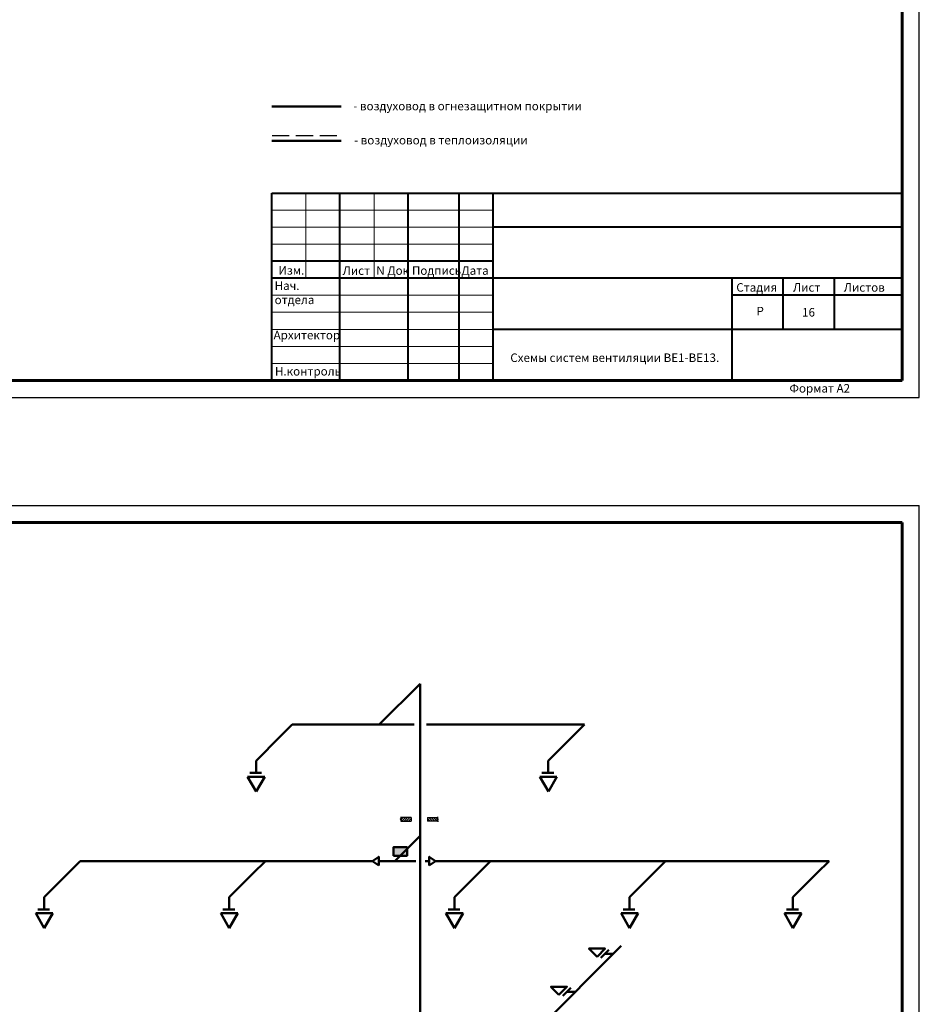
# Model space of a CAD drawing. Units: millimetres. Extents: x 694066 to 4386416, y -279868 to 148001.
# Drawn here: x 926324 to 952720, y 44264 to 73150 of the extents above; entities that cross this region are included whole.
import ezdxf
from ezdxf.enums import TextEntityAlignment as Align

# ---------------------------------------------------------------- set-up
doc = ezdxf.new("R2010")
doc.units = ezdxf.units.MM
doc.linetypes.add('GOST2.303 4', pattern=[7, 5, -2, 0])
doc.layers.add('Вытяжка', color=5, linetype='Continuous', lineweight=50)
doc.layers.add('приток', color=1, linetype='Continuous', lineweight=50)
doc.styles.add('GOST 2.304', font='CS_Gost2304.shx')
doc.linetypes.add('ZIGZAG', pattern='A,0.00254,-5.08,[131,ltypeshp.shx,S=5.08,R=0,X=-5.08,Y=0],-10.16,[131,ltypeshp.shx,S=5.08,R=180,X=5.08,Y=0],-5.08', length=20.32254)
doc.linetypes.add('зигзаг', pattern='A,0.00254,-5.08,[131,ltypeshp.shx,S=5.08,R=0,X=-5.08,Y=0],-10.16,[131,ltypeshp.shx,S=5.08,R=180,X=5.08,Y=0],-5.08', length=20.32254)

msp = doc.modelspace()

# ---------------------------------------------------------------- hatches: boundary and pattern name
at = {"layer": 'приток', "ltscale": 100}
msp.add_hatch(color=244, dxfattribs=at).paths.add_polyline_path([(937291.229, 48619.958), (937691.229, 48619.958), (937691.229, 48869.958), (937291.229, 48869.958)])

# ---------------------------------------------------------------- linework, layer by layer
at = {"linetype": 'Continuous', "lineweight": 25, "ltscale": 100}
for p, q in [((952720.119, 62065.343), (952720.119, 104065.343)), ((952720.119, 16901.712), (952720.119, 58901.712))]:
    msp.add_line(p, q, dxfattribs=at)
at = {"color": 7, "lineweight": 40}
msp.add_line((933720.119, 68065.343), (952220.119, 68065.343), dxfattribs=at)
at = {"linetype": 'Continuous', "lineweight": 60, "ltscale": 100, "extrusion": (1, 0, 0), "elevation": 952220.119}
for points in [[(62565.343, 0), (103565.343, 0)], [(17401.712, 0), (58401.712, 0)]]:
    msp.add_lwpolyline(points, dxfattribs=at)
at = {"color": 7, "lineweight": 40}
for points in [[(933720.119, 62565.343), (933720.119, 68065.343)], [(935720.119, 62565.343), (935720.119, 68065.343)], [(937720.119, 62565.343), (937720.119, 68065.343)], [(939220.119, 62565.343), (939220.119, 68065.343)], [(940220.119, 62565.343), (940220.119, 68065.343)], [(952220.119, 67065.343), (940220.119, 67065.343)], [(940220.119, 66065.343), (933720.119, 66065.343)], [(952220.119, 65565.343), (933720.119, 65565.343)], [(947220.119, 65565.343), (947220.119, 62565.343)], [(948720.119, 65565.343), (948720.119, 64065.343)], [(950220.119, 65565.343), (950220.119, 64065.343)], [(952220.119, 65065.343), (947220.119, 65065.343)], [(952220.119, 64065.343), (940220.119, 64065.343)]]:
    msp.add_lwpolyline(points, dxfattribs=at)
at = {"color": 7, "linetype": 'Continuous', "lineweight": 18}
for points in [[(934720.119, 65565.343), (934720.119, 68065.343)], [(936720.119, 65565.343), (936720.119, 68065.343)], [(940220.119, 67565.343), (933720.119, 67565.343)], [(940220.119, 67065.343), (933720.119, 67065.343)], [(940220.119, 66565.343), (933720.119, 66565.343)], [(940220.119, 65065.343), (933720.119, 65065.343)], [(940220.119, 64565.343), (933720.119, 64565.343)], [(940220.119, 64065.343), (933720.119, 64065.343)], [(940220.119, 63565.343), (933720.119, 63565.343)], [(940220.119, 63065.343), (933720.119, 63065.343)]]:
    msp.add_lwpolyline(points, dxfattribs=at)
at = {"linetype": 'Continuous', "lineweight": 60, "ltscale": 100, "extrusion": (0, 1, 0), "elevation": 62565.343}
msp.add_lwpolyline([(-895320.119, 0), (-952220.119, 0)], dxfattribs=at)
at = {"linetype": 'Continuous', "lineweight": 25, "ltscale": 100, "extrusion": (0, 1, 0)}
for elevation in [62065.343, 58901.712]:
    msp.add_lwpolyline([(-893320.119, 0), (-952720.119, 0)], dxfattribs=dict(at, elevation=elevation))
at = {"linetype": 'Continuous', "lineweight": 60, "ltscale": 100, "extrusion": (0, -1, 0), "elevation": -58401.712}
msp.add_lwpolyline([(895320.119, 0), (952220.119, 0)], dxfattribs=at)
at = {"layer": 'Вытяжка', "color": 93, "ltscale": 100}
for p, q in [((933720.119, 70598.34), (935755.542, 70598.34)), ((933720.119, 69598.34), (935755.542, 69598.34))]:
    msp.add_line(p, q, dxfattribs=at)
at = {"layer": 'Вытяжка', "color": 93, "linetype": 'ZIGZAG', "lineweight": 25, "ltscale": 20}
msp.add_line((933720.119, 70598.34), (935755.542, 70598.34), dxfattribs=at)
at = {"layer": 'Вытяжка', "color": 93, "linetype": 'GOST2.303 4', "lineweight": 30, "ltscale": 100}
msp.add_line((933730.753, 69747.962), (935766.176, 69747.962), dxfattribs=at)
at = {"layer": 'приток', "color": 244, "ltscale": 100}
for p, q in [((936872.738, 52470.066), (938072.563, 53669.891)), ((938072.563, 49202.257), (938072.563, 53669.891)), ((933966.649, 52116.513), (934320.203, 52470.066)), ((934320.203, 52470.066), (937901.192, 52470.066)), ((938265.013, 52470.066), (942894.246, 52470.066)), ((942540.692, 52116.513), (942894.246, 52470.066)), ((933012.55, 50940.918), (933262.55, 50507.906)), ((933512.55, 50940.918), (933012.55, 50940.918)), ((933073.072, 51052.851), (933422.057, 51052.851)), ((933262.55, 50507.906), (933512.55, 50940.918)), ((941586.593, 50940.918), (941836.593, 50507.906)), ((942086.593, 50940.918), (941586.593, 50940.918)), ((941647.115, 51052.851), (941996.1, 51052.851)), ((941836.593, 50507.906), (942086.593, 50940.918)), ((937333.163, 48462.857), (938072.563, 49202.257)), ((938072.563, 34720.326), (938072.563, 49202.257)), ((927746.92, 48109.304), (928100.474, 48462.857)), ((928100.474, 48462.857), (936674.517, 48462.857)), ((933178.384, 48109.304), (933531.938, 48462.857)), ((936857.517, 48462.857), (937947.604, 48462.857)), ((938340.056, 48462.857), (938223.689, 48462.857)), ((938523.056, 48462.857), (950070.434, 48462.857)), ((939786.141, 48109.304), (940139.694, 48462.857)), ((944921.429, 48109.304), (945274.983, 48462.857)), ((949716.881, 48109.304), (950070.434, 48462.857)), ((926792.821, 46933.71), (927042.821, 46500.697)), ((927292.821, 46933.71), (926792.821, 46933.71)), ((926853.343, 47045.642), (927202.328, 47045.642)), ((927042.821, 46500.697), (927292.821, 46933.71)), ((932224.285, 46933.71), (932474.285, 46500.697)), ((932724.285, 46933.71), (932224.285, 46933.71)), ((932284.807, 47045.642), (932633.792, 47045.642)), ((932474.285, 46500.697), (932724.285, 46933.71)), ((938832.042, 46933.71), (939082.042, 46500.697)), ((939332.042, 46933.71), (938832.042, 46933.71)), ((938892.564, 47045.642), (939241.549, 47045.642)), ((939082.042, 46500.697), (939332.042, 46933.71)), ((943967.33, 46933.71), (944217.33, 46500.697)), ((944467.33, 46933.71), (943967.33, 46933.71)), ((944027.852, 47045.642), (944376.837, 47045.642)), ((944217.33, 46500.697), (944467.33, 46933.71)), ((948762.782, 46933.71), (949012.782, 46500.697)), ((949262.782, 46933.71), (948762.782, 46933.71)), ((948823.304, 47045.642), (949172.289, 47045.642)), ((949012.782, 46500.697), (949262.782, 46933.71)), ((939981.942, 41983.506), (943976.222, 45977.787)), ((943375.921, 45630.404), (943611.623, 45866.106)), ((943493.772, 45748.255), (943746.691, 45748.255)), ((942258.945, 44513.428), (942494.647, 44749.13)), ((942376.796, 44631.279), (942629.715, 44631.279))]:
    msp.add_line(p, q, dxfattribs=at)
at = {"layer": 'приток', "color": 244, "linetype": 'ZIGZAG', "ltscale": 15}
for p, q in [((933259.543, 51409.406), (933966.649, 52116.513)), ((941833.585, 51409.406), (942540.692, 52116.513)), ((933259.543, 51409.406), (933259.543, 51052.851)), ((941833.585, 51409.406), (941833.585, 51052.851)), ((927039.814, 47402.197), (927746.92, 48109.304)), ((932471.278, 47402.197), (933178.384, 48109.304)), ((939079.034, 47402.197), (939786.141, 48109.304)), ((944214.322, 47402.197), (944921.429, 48109.304)), ((949009.774, 47402.197), (949716.881, 48109.304)), ((927039.814, 47402.197), (927039.814, 47045.642)), ((932471.278, 47402.197), (932471.278, 47045.642)), ((939079.034, 47402.197), (939079.034, 47045.642)), ((944214.322, 47402.197), (944214.322, 47045.642)), ((949009.774, 47402.197), (949009.774, 47045.642))]:
    msp.add_line(p, q, dxfattribs=at)
at = {"layer": 'приток', "color": 244, "lineweight": 25, "ltscale": 100}
for p, q in [((937533.516, 49702.225), (937572.451, 49741.16)), ((937533.737, 49635.094), (937639.803, 49741.16)), ((937601.089, 49635.094), (937707.155, 49741.16)), ((937668.441, 49635.094), (937774.507, 49741.16)), ((937735.793, 49635.094), (937814.91, 49714.211)), ((937814.91, 49741.16), (937814.91, 49635.094)), ((938289.906, 49741.16), (938289.906, 49635.094)), ((938369.023, 49635.094), (938289.906, 49714.211)), ((938436.375, 49635.094), (938330.309, 49741.16)), ((938503.727, 49635.094), (938397.661, 49741.16)), ((938571.079, 49635.094), (938465.013, 49741.16)), ((938571.3, 49702.225), (938532.365, 49741.16)), ((937803.144, 49635.094), (937814.91, 49646.859)), ((938301.671, 49635.094), (938289.906, 49646.859))]:
    msp.add_line(p, q, dxfattribs=at)
at = {"layer": 'приток', "color": 244, "linetype": 'зигзаг', "lineweight": 25, "ltscale": 25}
msp.add_line((938072.563, 32109.346), (938072.563, 49741.16), dxfattribs=at)
at = {"layer": 'приток', "color": 244, "lineweight": 25, "ltscale": 100, "extrusion": (0.242536, -0.970143, 0)}
for points, elevation in [([(921551.462, 0), (921577.231, 0)], 179164.075), ([(922594.361, 0), (922620.13, 0)], 179424.799), ([(921571.168, 0), (921596.937, 0)], 179188.328), ([(922614.067, 0), (922639.836, 0)], 179449.053)]:
    msp.add_lwpolyline(points, dxfattribs=dict(at, elevation=elevation))
at = {"layer": 'приток', "color": 244, "lineweight": 25, "ltscale": 100, "extrusion": (-0.242536, -0.970143, 0)}
for points, elevation in [([(897497.687, 0), (897446.149, 0)], -275585.328), ([(898540.586, 0), (898489.047, 0)], -275846.053)]:
    msp.add_lwpolyline(points, dxfattribs=dict(at, elevation=elevation))
at = {"layer": 'приток', "color": 244, "lineweight": 25, "ltscale": 100, "extrusion": (-1, 0, 0)}
for points, elevation in [([(-49741.16, 0), (-49759.91, 0)], -937514.91), ([(-49700.627, 0), (-49741.16, 0)], -937514.91), ([(-49741.16, 0), (-49759.91, 0)], -938589.906), ([(-49700.627, 0), (-49741.16, 0)], -938589.906), ([(-49635.093, 0), (-49675.627, 0)], -937514.91), ([(-49635.093, 0), (-49616.343, 0)], -937514.91), ([(-49635.093, 0), (-49675.627, 0)], -938589.906), ([(-49635.093, 0), (-49616.343, 0)], -938589.906)]:
    msp.add_lwpolyline(points, dxfattribs=dict(at, elevation=elevation))
at = {"layer": 'приток', "color": 244, "lineweight": 25, "ltscale": 100, "extrusion": (5.82077e-13, -1, 0), "elevation": -49741.16}
msp.add_lwpolyline([(937814.91, 0), (937514.91, 0)], dxfattribs=at)
at = {"layer": 'приток', "color": 244, "lineweight": 25, "ltscale": 100, "extrusion": (0, 1, 0), "elevation": 49741.16}
msp.add_lwpolyline([(-938289.906, 0), (-938589.906, 0)], dxfattribs=at)
at = {"layer": 'приток', "color": 244, "lineweight": 25, "ltscale": 100, "extrusion": (2.13428e-12, -1, 0), "elevation": -49635.094}
msp.add_lwpolyline([(937514.91, 0), (937814.91, 0)], dxfattribs=at)
at = {"layer": 'приток', "color": 244, "lineweight": 25, "ltscale": 100, "extrusion": (-1.5522e-12, -1, 0), "elevation": -49635.094}
msp.add_lwpolyline([(938589.906, 0), (938289.906, 0)], dxfattribs=at)
at = {"layer": 'приток', "color": 244, "ltscale": 100}
for points in [[(937291.229, 48619.958), (937691.229, 48619.958), (937691.229, 48869.958), (937291.229, 48869.958)], [(936857.517, 48331.914), (936674.517, 48462.857), (936857.517, 48593.8)], [(938340.056, 48331.914), (938523.056, 48462.857), (938340.056, 48593.8)]]:
    msp.add_lwpolyline(points, close=True, dxfattribs=at)
for points in [[(943263.254, 45661.233), (943027.552, 45896.936), (943498.956, 45896.936), (943263.254, 45661.233)], [(942146.278, 44544.257), (941910.576, 44779.96), (942381.98, 44779.96), (942146.278, 44544.257)]]:
    msp.add_lwpolyline(points, dxfattribs=at)

# ---------------------------------------------------------------- texts
at = {"linetype": 'Continuous', "lineweight": 25, "style": 'GOST 2.304'}
for s, p in [('Изм.', (933913.351, 65670.629)), ('Лист', (935798.901, 65663.245)), ('N Док', (936787.341, 65665.343)), ('Подпись', (937833.65, 65665.343)), ('Дата', (939283.218, 65665.343)), ('Стадия', (947350.227, 65170.988)), ('Лист', (949012.127, 65170.988)), ('Листов', (950503.132, 65170.988))]:
    msp.add_text(s, height=250, dxfattribs=at).set_placement(p)
msp.add_text('16', height=250, dxfattribs=at).set_placement((949470.119, 64565.343), align=Align.MIDDLE_CENTER)
msp.add_text('Схемы систем вентиляции ВЕ1-ВЕ13.', height=250, dxfattribs=at).set_placement((943784.221, 63107.831), align=Align.CENTER)
at = {"linetype": 'Continuous', "lineweight": 25, "char_height": 250, "attachment_point": 1, "style": 'GOST 2.304'}
for s, insert, width in [('{\\T0.95;\\C7;Нач. отдела}', (933803.747, 65472.411), 1906.37822), ('Р', (947943.299, 64725.773), 6925), ('{\\T0.95;\\C7;Архитектор}', (933773.747, 64022.411), 1906.37822), ('{\\C7;Н.контроль}', (933813.747, 62960.504), 1906.37822)]:
    msp.add_mtext(s, dxfattribs=dict(at, insert=insert, width=width))
at = {"insert": (949799.408, 62302.647), "char_height": 250, "width": 2430.32233, "attachment_point": 5, "style": 'GOST 2.304'}
msp.add_mtext('Формат А2', dxfattribs=at)
at = {"layer": 'Вытяжка', "color": 93, "lineweight": 25, "ltscale": 100, "style": 'GOST 2.304'}
for s, p in [('- воздуховод в огнезащитном покрытии', (936112.545, 70491.582)), ('- воздуховод в теплоизоляции ', (936134.542, 69491.34))]:
    msp.add_text(s, height=250, dxfattribs=at).set_placement(p)

doc.saveas('drawing.dxf')
